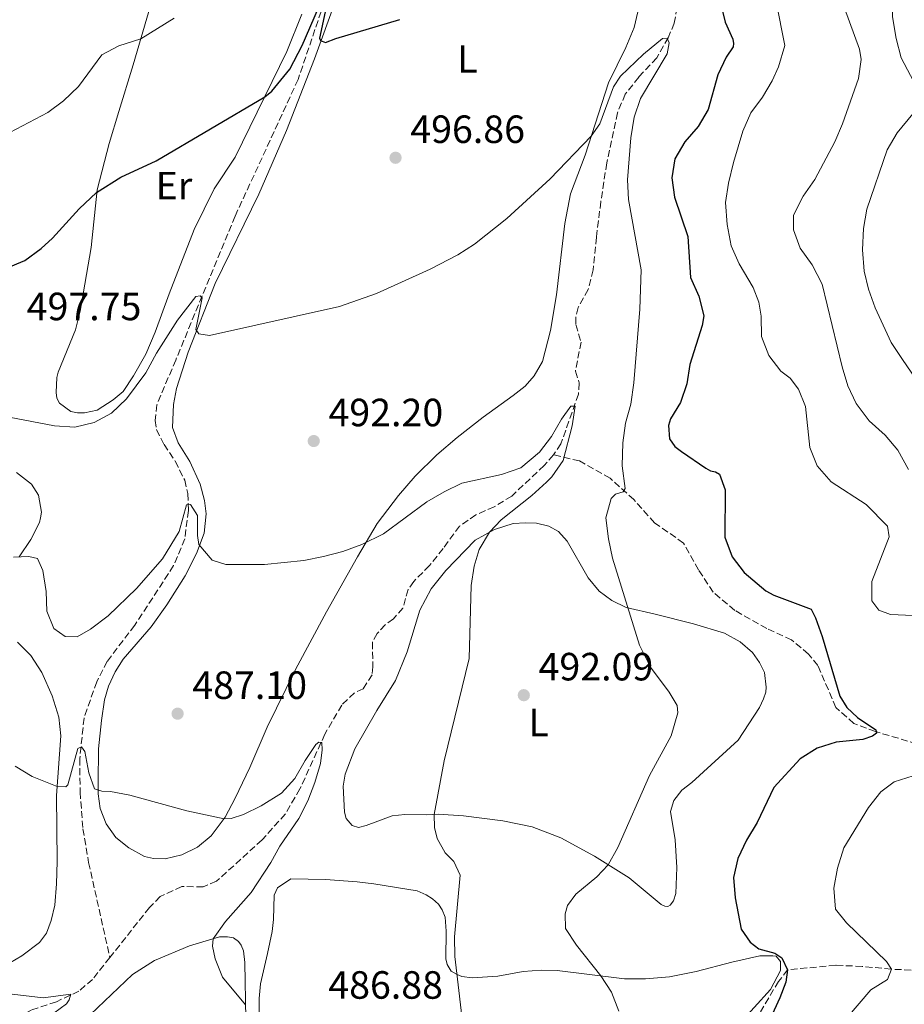
# Model space of a CAD drawing. Units: metres. Extents: x 621659 to 625134, y 4697108 to 4699481.
# Drawn here: x 622489 to 622713, y 4698143 to 4698393 of the extents above; entities that cross this region are included whole.
import ezdxf
from ezdxf.enums import TextEntityAlignment as Align

# ---------------------------------------------------------------- set-up
doc = ezdxf.new("R2010")
doc.units = ezdxf.units.M
doc.header["$MEASUREMENT"] = 0
doc.linetypes.add('DGN Style 3', pattern=[2.435891, 1.739922, -0.695969])
for name, color, linetype, lineweight in [('Barranco lineal', 142, 'DGN Style 3', 13), ('Cota de punto acotado terreno', 7, 'Continuous', 0), ('Curva de nivel directora', 30, 'Continuous', 30), ('Curva de nivel intermedia', 30, 'Continuous', 0), ('Etiqueta de uso rústico', 92, 'Continuous', 0), ('Línea de cambio de uso (parcela vista)', 92, 'Continuous', 0), ('Punto acotado terreno (símbolo)', 7, 'Continuous', 0)]:
    doc.layers.add(name, color=color, linetype=linetype, lineweight=lineweight)
doc.styles.add('Style-Arial', font='arial.ttf')

# ---------------------------------------------------------------- blocks, each defined once
blk = doc.blocks.new('5PATER')
at = {"layer": 'Punto acotado terreno (símbolo)', "linetype": 'Continuous', "lineweight": 0}
h = blk.add_hatch(color=51, dxfattribs=at)
edge = h.paths.add_edge_path()
edge.add_ellipse((0, 0), major_axis=(-0.11, -0.111), ratio=0.999422, start_angle=0, end_angle=360)

msp = doc.modelspace()

# ---------------------------------------------------------------- linework, layer by layer
at = {"layer": 'Barranco lineal', "color": 142, "linetype": 'DGN Style 3', "lineweight": 13}
for points in [[(622565.93, 4698397.3, 499.86), (622559.3, 4698377.73, 498.42), (622543.27, 4698342.96, 496.32), (622528.2, 4698306.4, 493.99), (622523.37, 4698295.01, 492.55), (622522.97, 4698291.06, 492.55), (622523.28, 4698288.7, 492.33), (622525.2, 4698284.93, 492.1), (622528.07, 4698280.65, 491.33), (622530.46, 4698275.88, 490.66), (622531.3, 4698272.45, 490.66), (622531.39, 4698268.14, 489.78), (622530.47, 4698260.94, 489), (622527.65, 4698254.14, 487.56), (622517.75, 4698238.99, 487.12), (622510.79, 4698229.83, 486.78), (622508.09, 4698224.62, 486.56), (622504.86, 4698215.38, 486.23), (622503.78, 4698205.09, 484.46), (622503.87, 4698196.6, 483.79), (622504.59, 4698187.23, 482.9), (622506.04, 4698178.7, 482.46), (622511.43, 4698154.52, 480.91)], [(622655.62, 4698396.01, 495.18), (622654.93, 4698392.03, 495.07), (622653.42, 4698388.33, 495.02), (622650.47, 4698383.17, 494.68), (622645.9, 4698378.27, 494.29), (622642.49, 4698373.98, 493.91), (622640.51, 4698369.26, 493.8), (622637.77, 4698356.48, 493.3), (622636.27, 4698346.66, 492.8), (622635.12, 4698337.6, 492.19), (622634.34, 4698329.31, 491.3), (622633.03, 4698324.32, 490.8), (622630.48, 4698319.74, 490.69), (622629.91, 4698317.34, 490.64), (622629.94, 4698315.41, 490.64), (622631.23, 4698310.96, 490.53), (622629.78, 4698303.56, 490.36), (622630.76, 4698300.59, 490.25), (622630.59, 4698297.73, 490.14), (622626.1, 4698285.09, 489.42), (622624.2, 4698282.31, 489.09)], [(622624.2, 4698282.31, 489.09), (622621.87, 4698279.55, 489.09), (622613.61, 4698271.82, 488.59), (622609.14, 4698269.1, 488.31), (622604.51, 4698267.06, 488.2), (622600.37, 4698264.19, 488.09), (622596.14, 4698258.47, 487.53), (622592.69, 4698254.13, 487.48), (622588.7, 4698250.11, 487.2), (622587.27, 4698248.09, 487.2), (622585.94, 4698243.33, 487.03), (622583.53, 4698240.63, 487.03), (622581.4, 4698239.09, 486.76), (622579.43, 4698236.88, 486.65), (622578.18, 4698234.64, 486.59), (622578.32, 4698228.41, 486.2), (622578.1, 4698226.37, 486.09), (622575.87, 4698222.86, 485.98), (622573.6, 4698221.79, 485.93), (622570.4, 4698218.7, 485.76), (622566.09, 4698211.3, 485.09), (622559.76, 4698197.37, 484.26), (622556.03, 4698191, 483.71), (622550.13, 4698184.43, 483.15), (622538.58, 4698173.93, 482.27), (622535.17, 4698172.5, 482.16), (622529.7, 4698172.59, 481.77), (622524.26, 4698170.03, 481.71), (622521.5, 4698167.25, 481.49), (622511.43, 4698154.52, 480.91)], [(622721.27, 4698207.51, 501.39), (622706.06, 4698211.96, 499.89), (622700.59, 4698214.03, 499.56), (622696.04, 4698218.07, 499.34), (622691.41, 4698228.77, 499.06), (622689.04, 4698231.66, 498.9), (622684.78, 4698235.27, 498.67), (622678.46, 4698238.17, 498.56), (622670.29, 4698242.77, 497.56), (622664.84, 4698247.36, 497.01), (622661.1, 4698253.07, 496.73), (622657.29, 4698259.89, 496.62), (622649.93, 4698265.02, 496.12), (622644.65, 4698270.92, 495.4), (622638.66, 4698276.33, 494.52), (622630.82, 4698280.74, 492.36), (622624.2, 4698282.31, 489.09)], [(622511.43, 4698154.52, 480.91), (622507.04, 4698148.98, 480.66), (622503.57, 4698145.98, 480.22), (622497.84, 4698143.31, 479.61), (622491.39, 4698141.15, 479.27), (622489.07, 4698139.81, 479.05), (622487.56, 4698138.42, 478.94), (622484.64, 4698134.44, 478.67), (622483.49, 4698133.41, 478.67), (622475.83, 4698128.74, 478.44), (622471.03, 4698120.82, 477.5), (622467.21, 4698115.11, 477.34), (622460.3, 4698099.88, 477), (622454.43, 4698091.36, 476.39), (622445.9, 4698082.5, 476.31), (622440.69, 4698075.58, 476.11), (622436.16, 4698067.5, 475.91), (622429.9, 4698054.63, 475.46), (622426.63, 4698049.58, 475.37), (622422.71, 4698045.05, 475.23), (622419.9, 4698039.79, 475.06), (622418.54, 4698033.15, 474.86), (622417.83, 4698020.09, 474.58)], [(622756.62, 4698133.81, 513.81), (622749.72, 4698144.46, 511.14), (622741.59, 4698148.6, 510), (622734.71, 4698150.88, 509.06), (622724.89, 4698150.91, 507.53), (622710.15, 4698151.56, 505), (622702.71, 4698152.29, 503.5), (622695.98, 4698152.56, 502.28), (622683.75, 4698151.41, 500), (622681.44, 4698148.47, 499.8), (622674.98, 4698137.59, 499.06)]]:
    msp.add_polyline3d(points, dxfattribs=at)
at = {"layer": 'Curva de nivel directora', "color": 30, "linetype": 'Continuous', "lineweight": 30, "elevation": 500, "flags": 128}
for points in [[(622503.63, 4698344.82), (622508.04, 4698349), (622514.23, 4698352.84), (622523.17, 4698357.06), (622550.8, 4698373.3), (622552.6, 4698374.7), (622557.16, 4698380.33), (622560.29, 4698386.38), (622564.45, 4698395.95)], [(622566.71, 4698397.26), (622564.76, 4698388.24), (622564.99, 4698387.58), (622566.27, 4698387.08), (622568.91, 4698388.16), (622585.18, 4698392.96)], [(622666.99, 4698395.73), (622667.9, 4698392.31), (622669.83, 4698387.93), (622670.01, 4698386.84), (622669.92, 4698386), (622668.14, 4698383.38), (622666.01, 4698378.88), (622663.51, 4698370.08), (622661.02, 4698365.74), (622657.61, 4698361.85), (622655.08, 4698357.54), (622654.31, 4698352.72), (622654.98, 4698347.77), (622658.42, 4698337.76), (622659.02, 4698327.39), (622661.2, 4698322.6), (622662.41, 4698317.67), (622661.99, 4698315.21), (622658.9, 4698305.28), (622658.14, 4698300.32), (622656.51, 4698295.6), (622653.96, 4698291.49), (622653.47, 4698289.73), (622653.76, 4698286.34), (622655.04, 4698284.4), (622656.74, 4698283.14), (622662.96, 4698278.88), (622664.15, 4698278.24), (622665.41, 4698277.94), (622666.42, 4698277.35), (622667.91, 4698273.39), (622667.79, 4698261.38), (622669.64, 4698256.39), (622672.67, 4698252.42), (622678.18, 4698247.74), (622680.22, 4698246.64), (622689.71, 4698243.06), (622690.86, 4698240.83), (622692.56, 4698236.13), (622697.06, 4698220.97), (622698.79, 4698218.11), (622701.56, 4698215.57), (622706.15, 4698212.43), (622706.36, 4698211.54), (622705.32, 4698210.82), (622702.85, 4698209.98), (622696.11, 4698209.28), (622691.3, 4698207.77), (622686.9, 4698205.07), (622680.27, 4698197.78), (622675.98, 4698188.81)], [(622485.12, 4698329.72), (622489.82, 4698331.68), (622493.96, 4698334.77), (622496.88, 4698337.41), (622503.63, 4698344.82)], [(622675.98, 4698188.81), (622673.27, 4698184.33), (622671.13, 4698179.74), (622670.03, 4698174.84), (622670.42, 4698169.7), (622671.91, 4698161.76), (622674.25, 4698158.4), (622676.39, 4698156.77), (622680.46, 4698155.61), (622682.32, 4698154.42), (622683.75, 4698151.41), (622683.28, 4698148.29), (622681.76, 4698144.28), (622677.55, 4698135.03)]]:
    msp.add_lwpolyline(points, dxfattribs=at)
at = {"layer": 'Curva de nivel intermedia', "color": 30, "linetype": 'Continuous', "lineweight": 0, "flags": 128}
for points, elevation in [([(622721.39, 4698434.12), (622713.12, 4698414.72), (622711.61, 4698409.95), (622710.69, 4698404.6), (622710.24, 4698398.61), (622710.44, 4698393.61), (622711.38, 4698388.09), (622712.62, 4698383.24), (622717.36, 4698374.21)], 515), ([(622680.84, 4698397.42), (622683.01, 4698386.33), (622681.45, 4698380.95), (622679.83, 4698377.35), (622677.38, 4698373.23), (622674.43, 4698369.19), (622672.34, 4698364.53), (622669.95, 4698356.63), (622668.7, 4698351.38), (622667.98, 4698346.43), (622668.38, 4698340.88), (622669.42, 4698335.43), (622671.42, 4698330.85), (622674.96, 4698324.82), (622676.43, 4698321.11), (622676.99, 4698317.51), (622677.11, 4698312.38), (622678.96, 4698307.57), (622682, 4698303.6), (622684.38, 4698301.78), (622686.55, 4698298.97), (622688.32, 4698294.61), (622689.41, 4698284.15), (622691.26, 4698279.51), (622694.81, 4698275.41), (622703.73, 4698269.68), (622709.11, 4698264.21), (622709.6, 4698261.43), (622705.19, 4698250.08), (622705.18, 4698245.22), (622706.9, 4698242.86), (622709.87, 4698241.71), (622715.63, 4698241.5)], 505), ([(622698.22, 4698395.85), (622702.04, 4698385.45), (622702.44, 4698382.76), (622701.79, 4698377.96), (622697.73, 4698366.44), (622695.79, 4698361.83), (622690.63, 4698352.31), (622687.68, 4698348.01), (622685.26, 4698343.24), (622685.27, 4698339.52), (622686.93, 4698334.8), (622690.02, 4698330.62), (622692.52, 4698325.65), (622697.58, 4698304.7), (622699.02, 4698299.86), (622701.15, 4698295.34), (622704.46, 4698290.94), (622708.57, 4698287.31), (622711.76, 4698283.46), (622714.52, 4698278.6)], 510), ([(622481.1, 4698361.66), (622495.65, 4698369.33), (622499.68, 4698372.28), (622503.46, 4698375.88), (622509.4, 4698383.98), (622513.75, 4698386.24), (622519.32, 4698388.03), (622527.77, 4698393.29)], 505), ([(622485.8, 4698291.84), (622497.39, 4698289.63), (622502.51, 4698289.34), (622507.44, 4698290.51), (622511.85, 4698292.85), (622515.69, 4698296.54), (622520.6, 4698303.18), (622523.29, 4698308.16), (622528.65, 4698316.56), (622533.29, 4698322.53), (622534.43, 4698322.73), (622534.92, 4698322.18), (622533.25, 4698314.15), (622534.04, 4698313.05), (622536.76, 4698312.63), (622569.79, 4698320.03), (622579.21, 4698323.29), (622592.9, 4698329.52), (622599.9, 4698333.15), (622604.13, 4698335.82), (622612.33, 4698342.39), (622623.37, 4698352.44), (622633.82, 4698363.31), (622636.04, 4698366.47), (622639.46, 4698375.8), (622641.24, 4698378.53), (622647.12, 4698384.1), (622651.96, 4698388.16), (622653.1, 4698388.18), (622653.62, 4698386.99), (622653.11, 4698384.23), (622646.33, 4698372.88), (622644.74, 4698368.14), (622643.93, 4698362.89), (622643.08, 4698352.18), (622643.26, 4698347.17), (622646.51, 4698329.33), (622646.18, 4698319.3), (622644.63, 4698300.62), (622643.89, 4698295.18), (622642.53, 4698290.37), (622641.83, 4698285.31), (622641.65, 4698279.52), (622642.47, 4698273.74), (622641.95, 4698272.88), (622639.99, 4698272.33), (622638.88, 4698271.18), (622637.51, 4698266.33), (622638.21, 4698260.92), (622639.24, 4698256), (622646.1, 4698233.94), (622648.87, 4698228.35), (622653.63, 4698222), (622655.65, 4698218.55), (622655.88, 4698216.73), (622654.17, 4698210.91), (622648.65, 4698200.8), (622640.6, 4698182.51), (622638.16, 4698178.11), (622635.28, 4698175.08), (622629.92, 4698170.65), (622627.82, 4698167.74), (622627.18, 4698165.62), (622627.24, 4698161.89), (622630.07, 4698157.7), (622636.24, 4698149.89), (622638.95, 4698145.69), (622640.84, 4698140.88)], 495), ([(622715.62, 4698368.98), (622711.57, 4698364.16), (622709.1, 4698359.8), (622703.89, 4698344.75), (622703.02, 4698339.81), (622702.77, 4698334.37), (622703.25, 4698329), (622704.33, 4698324.39), (622705.99, 4698319.67), (622710.1, 4698310.88), (622712.97, 4698306.51), (622723.04, 4698291.76)], 515), ([(622486.92, 4698256.27), (622490.86, 4698256.45), (622493.07, 4698255.95), (622494.37, 4698252.88), (622495.21, 4698247.59), (622495.38, 4698242.55), (622497.19, 4698238.2), (622500.1, 4698236.09), (622503.14, 4698236.08), (622506.5, 4698238), (622511.02, 4698241.36), (622518.18, 4698248.34), (622524.8, 4698255.88), (622529.09, 4698262.78), (622530.88, 4698269.6), (622531.97, 4698269.71), (622533.68, 4698266.86), (622533.71, 4698261.82), (622534.09, 4698259.54), (622537.46, 4698255.52), (622540.89, 4698254.41), (622550.79, 4698254.43), (622560.78, 4698255.45), (622565.75, 4698256.43), (622570.67, 4698257.77), (622575.5, 4698259.51), (622580.99, 4698262.2), (622592.04, 4698270.33), (622596.45, 4698272.92), (622600.96, 4698275.08), (622610.99, 4698277.33), (622615.88, 4698279), (622620.69, 4698282.95), (622623.74, 4698286.95), (622626.3, 4698291.39), (622628.66, 4698294.68), (622629.71, 4698294.66), (622628.99, 4698289.71), (622626.67, 4698280.82), (622623.81, 4698276.74), (622622.42, 4698275.32), (622618.74, 4698271.95), (622610.94, 4698265.74), (622607.99, 4698262.61), (622605.36, 4698258.28), (622604.04, 4698254.02), (622603.31, 4698249.06), (622602.78, 4698230.57), (622596.4, 4698204.56), (622593.92, 4698190.9), (622593.94, 4698187.54), (622594.65, 4698184.75), (622596.71, 4698181.17), (622598.89, 4698178.94), (622600.49, 4698175.46), (622599.08, 4698159.77), (622599.15, 4698154.78), (622601.61, 4698133.85)], 490), ([(622487.36, 4698203.13), (622491.65, 4698200.54), (622498.03, 4698197.96), (622500.21, 4698197.92), (622500.72, 4698198.45), (622503.32, 4698207.63), (622504.24, 4698208.06), (622505.03, 4698206.86), (622506.1, 4698201.48), (622507.55, 4698197.42), (622509.36, 4698196.79), (622511.58, 4698196.74), (622516.47, 4698195.83), (622531, 4698191.85), (622540.47, 4698189.82), (622542.24, 4698189.83), (622545.44, 4698190.85), (622549.94, 4698193.08), (622555.05, 4698196.33), (622558.43, 4698200.05), (622561.06, 4698204.64), (622563.83, 4698208.66), (622564.54, 4698209.31), (622565.31, 4698209.16), (622565.45, 4698207.34), (622565.01, 4698203.85), (622563.57, 4698199.01), (622561.75, 4698194.36), (622559.51, 4698189.9), (622554.67, 4698182.82), (622552.36, 4698178.69), (622547.39, 4698171.07), (622540.85, 4698163.68), (622537.67, 4698159.28), (622537.49, 4698157.42), (622538.2, 4698154.23), (622540.04, 4698149.58), (622545.92, 4698142.54)], 485), ([(622715.67, 4698200.71), (622710.87, 4698199.2), (622707.46, 4698196.62), (622704.29, 4698192.65), (622698.08, 4698182.44), (622696.46, 4698177.22), (622695.54, 4698172.17)], 505), ([(622695.54, 4698172.17), (622695.94, 4698166.82), (622698.68, 4698163.38), (622708.88, 4698153.54), (622710.15, 4698151.56), (622709.14, 4698148.94), (622704.87, 4698146.33), (622692.57, 4698131.81)], 505), ([(622462.14, 4698142.09), (622465.99, 4698145.41), (622467.08, 4698145.76), (622477.84, 4698146.26), (622494.51, 4698144.28), (622501.48, 4698145.21), (622501.13, 4698143.81), (622500.39, 4698142.78), (622497.2, 4698140.39)], 480)]:
    msp.add_lwpolyline(points, dxfattribs=dict(at, elevation=elevation))
at = {"layer": 'Línea de cambio de uso (parcela vista)', "color": 92, "linetype": 'Continuous', "lineweight": 0}
for points in [[(622717.29, 4698510.89, 505.38), (622711.27, 4698502, 505.1), (622706.65, 4698496.92, 504.44), (622702.94, 4698493.41, 503.94), (622700.05, 4698489.84, 503.55), (622694.94, 4698482.04, 502.83), (622690.36, 4698473.65, 502.22), (622685.93, 4698467.13, 501.61), (622679.97, 4698460.15, 501.06), (622667.94, 4698447.5, 500.23), (622662.82, 4698441.27, 499.78), (622657.37, 4698432.69, 499.17), (622652.19, 4698422.99, 498.62), (622649.13, 4698416.61, 498.07), (622647.77, 4698412.12, 497.73), (622646.41, 4698400.29, 497.18), (622645.66, 4698394.88, 496.74), (622644.71, 4698390.9, 496.4)], [(622504.99, 4698292.94, 496.01), (622503.24, 4698292.95, 496.01), (622501.5, 4698293.35, 495.96), (622498.66, 4698295.45, 495.85), (622497.96, 4698296.72, 495.9), (622497.77, 4698298.17, 495.9), (622497.91, 4698301.96, 496.35), (622498.26, 4698303.3, 496.4), (622502.66, 4698314.06, 497.34), (622503.9, 4698318.8, 497.68), (622506.69, 4698335, 498.79), (622508.24, 4698349.66, 500.01), (622511.22, 4698361.45, 501.45), (622513.75, 4698369.55, 502.33), (622517.4, 4698381.39, 504.16), (622521.85, 4698396.76, 506.1)], [(622574.43, 4698256.34, 489.53), (622566.51, 4698242.42, 488.42), (622558.67, 4698227.76, 487.48), (622551.46, 4698213.11, 486.65), (622547.04, 4698202.84, 485.98), (622543.27, 4698195.07, 485.37), (622540.76, 4698190.21, 485.04), (622537.21, 4698185.47, 484.54), (622533.72, 4698182.62, 484.15), (622529.75, 4698180.61, 483.82), (622525.51, 4698179.61, 483.71), (622522.54, 4698179.7, 483.77), (622520.28, 4698180.24, 483.82), (622516.28, 4698182.42, 484.04), (622512.95, 4698185.03, 484.32), (622510.53, 4698188.53, 484.43), (622508.97, 4698192.38, 484.65), (622508.42, 4698196.16, 484.87), (622508.43, 4698198.93, 485.1), (622508.54, 4698207.6, 485.93), (622509.28, 4698214.78, 486.48), (622510.05, 4698220.03, 486.87), (622511.05, 4698223.49, 487.15), (622512.79, 4698227.13, 487.48), (622514.85, 4698230.4, 487.7), (622521.93, 4698238.56, 488.48), (622525.91, 4698244.16, 488.7), (622530.62, 4698251.58, 489.2), (622533.42, 4698257.24, 489.86), (622535.41, 4698262.35, 490.25), (622535.9, 4698267.34, 490.75), (622535.52, 4698270.66, 491.3), (622534.36, 4698274.84, 491.64), (622531.78, 4698280.64, 492.25), (622528.76, 4698285.33, 492.97), (622527.37, 4698289.22, 493.35), (622527.63, 4698295.08, 493.91), (622528.4, 4698299.17, 494.13), (622531.34, 4698308.37, 494.74), (622538.17, 4698325.89, 495.57), (622549.3, 4698348.53, 496.74), (622556.33, 4698364.73, 497.73), (622563.46, 4698382.93, 499.56), (622568.98, 4698398.21, 501.17)], [(622560.24, 4698394.3, 501.56), (622556.39, 4698384.8, 501.11), (622543.32, 4698357.92, 498.51), (622537.95, 4698349.92, 498.29), (622532.85, 4698339.56, 497.79), (622526.49, 4698323.25, 496.46), (622522.97, 4698313.47, 495.9), (622520.56, 4698307.92, 495.96), (622517.43, 4698302.4, 495.68), (622514.78, 4698298.39, 495.68), (622512.24, 4698296.26, 495.68), (622508.18, 4698293.66, 495.74), (622504.99, 4698292.94, 496.01)], [(622644.71, 4698390.9, 496.4), (622642.65, 4698385.84, 496.01), (622638.22, 4698376.85, 495.41), (622632.29, 4698358.44, 494.85), (622628.57, 4698348.6, 494.52), (622627.14, 4698341.09, 494.35), (622624.99, 4698322.97, 493.74), (622623.44, 4698313.89, 493.58), (622621.41, 4698306.04, 493.52), (622619.34, 4698302.4, 493.47), (622616.99, 4698299.79, 493.24), (622614.01, 4698297.38, 493.02), (622606.31, 4698291.86, 492.8), (622599.75, 4698286.69, 492.74), (622594.57, 4698282.3, 492.41), (622589.08, 4698276.85, 491.8), (622584.8, 4698271.97, 491.25), (622579.36, 4698264.84, 490.64), (622574.43, 4698256.34, 489.53)], [(622487.71, 4698277.84, 491.19), (622491.47, 4698274.85, 491.03), (622493.25, 4698272.07, 490.81), (622494.02, 4698267.76, 490.81), (622493.78, 4698266.29, 490.69), (622493.51, 4698265.13, 490.58), (622491.38, 4698260.82, 490.31), (622488.4, 4698256.41, 490.03)], [(622653.3, 4698167.54, 497.51), (622652.5, 4698167.6, 497.46), (622651.6, 4698168.01, 497.34), (622643.48, 4698174.76, 496.07), (622634.67, 4698180.3, 494.3), (622626.05, 4698184.96, 492.91), (622618.84, 4698187.76, 492.02), (622611.31, 4698189.28, 491.53), (622601.33, 4698190.51, 490.69), (622594.91, 4698190.97, 490.25), (622591.84, 4698190.76, 489.47), (622586.44, 4698190.87, 488.64), (622583.23, 4698190.53, 487.92), (622576.57, 4698188.06, 487.87), (622574.61, 4698187.62, 487.87), (622573, 4698188.09, 487.81), (622571.54, 4698189.89, 487.81), (622571.06, 4698191.47, 487.81), (622570.79, 4698198.12, 488.03), (622571.28, 4698201.15, 488.31), (622573.75, 4698207.6, 488.42), (622579.29, 4698217.29, 488.75), (622584.04, 4698224.94, 488.86), (622586.99, 4698232.25, 488.86), (622590.27, 4698242.86, 489.03), (622593.13, 4698248.27, 489.2), (622596.84, 4698252.92, 489.36), (622604.31, 4698260.59, 489.75), (622609.25, 4698263.3, 490.08), (622613.96, 4698264.84, 490.36), (622617.14, 4698265.05, 490.69), (622619.87, 4698264.92, 491.03), (622623.03, 4698264.18, 491.53), (622625.48, 4698262.81, 491.97), (622627.7, 4698260.35, 492.41), (622633.06, 4698251.07, 493.74), (622635.85, 4698247.65, 494.24), (622639.03, 4698245.24, 494.68), (622642.72, 4698243.49, 494.96), (622650.06, 4698241.77, 496.13), (622659.84, 4698239.38, 496.96), (622667.69, 4698236.97, 497.51), (622671.66, 4698234.75, 497.51), (622674.81, 4698232.1, 497.57), (622676.62, 4698229.54, 497.68), (622677.86, 4698226.95, 497.68), (622678.26, 4698223.26, 497.62), (622678.17, 4698222.01, 497.57), (622677.61, 4698220.32, 497.46), (622676.63, 4698218.1, 497.07), (622671.21, 4698209.81, 496.9), (622659.43, 4698199.02, 496.35), (622656.82, 4698197.05, 496.35), (622654.79, 4698194.44, 496.46), (622654.01, 4698191.66, 496.46), (622655.15, 4698184.44, 496.96), (622655.55, 4698177.41, 497.34), (622655.3, 4698170.79, 497.57), (622654.76, 4698168.94, 497.57), (622653.89, 4698167.82, 497.51), (622653.3, 4698167.54, 497.51)], [(622487.99, 4698234.66, 487.2), (622491.37, 4698231.28, 487.2), (622494.14, 4698226.95, 487.15), (622496.79, 4698221.04, 486.87), (622498.42, 4698215.65, 486.54), (622498.94, 4698210.91, 486.04), (622497.87, 4698195.72, 484.82), (622498.02, 4698178.98, 483.77), (622497.88, 4698173.29, 483.21), (622497.42, 4698167.85, 482.66), (622496.53, 4698163.94, 482.05), (622495.32, 4698160.76, 481.55), (622493.57, 4698158.34, 481.27), (622489.05, 4698154.99, 480.88), (622481.74, 4698150.73, 480.66)], [(622549.53, 4698126.38, 486.09), (622549.42, 4698144.12, 486.32), (622549.75, 4698147.81, 486.2), (622551.48, 4698155.57, 486.09), (622552.69, 4698161.15, 485.59), (622553.07, 4698164.21, 485.48), (622553.24, 4698170.36, 485.54), (622554.08, 4698172.25, 485.54), (622557.48, 4698174.51, 485.65), (622566.27, 4698174.35, 486.26), (622574.27, 4698173.73, 486.37), (622578.53, 4698173.26, 486.87), (622589.55, 4698171.48, 488.09), (622591.87, 4698170.48, 488.42), (622593.46, 4698169.45, 488.48), (622594.95, 4698168.08, 488.7), (622595.94, 4698166.63, 488.98), (622596.65, 4698164.79, 488.98), (622596.92, 4698161.27, 489.09), (622596.86, 4698154.19, 489.47), (622597.18, 4698152.79, 489.47), (622598.23, 4698151.07, 489.58), (622599.76, 4698150.24, 490.03), (622600.95, 4698149.74, 490.14), (622603.51, 4698149.37, 490.53)], [(622506.47, 4698140.07, 482.88), (622517.22, 4698150.24, 483.93), (622522.79, 4698153.8, 484.21), (622531.65, 4698157.52, 484.65), (622539.33, 4698159.77, 485.1), (622541.37, 4698159.82, 485.26), (622542.84, 4698159.51, 485.32), (622544.1, 4698158.62, 485.32), (622544.8, 4698157.68, 485.37), (622545.41, 4698156.26, 485.37), (622545.75, 4698153.3, 485.37), (622545.98, 4698138.9, 484.87)], [(622603.51, 4698149.37, 490.53), (622610.08, 4698149.8, 491.52), (622616.53, 4698151, 492.52), (622621.12, 4698151.36, 493.24), (622625.19, 4698151.25, 493.74), (622642.24, 4698149.15, 495.68), (622647.6, 4698149.13, 496.35), (622653.72, 4698149.59, 497.01), (622660.53, 4698150.97, 498.12), (622669.53, 4698153.39, 499.23), (622676.67, 4698154.92, 499.51), (622679.99, 4698154.97, 499.67), (622680.82, 4698154.84, 500), (622681.93, 4698153.52, 500.06), (622681.91, 4698151.27, 500.12), (622679.38, 4698146.4, 500.17), (622671.08, 4698137.28, 498.73)]]:
    msp.add_polyline3d(points, dxfattribs=at)

# ---------------------------------------------------------------- block references
at = {"layer": 'Punto acotado terreno (símbolo)', "color": 7, "linetype": 'Continuous', "lineweight": 0, "xscale": 10, "yscale": 10, "zscale": 10}
for p in [(622584.07, 4698357.81, 496.86), (622563.27, 4698285.81, 492.2), (622616.68, 4698221.21, 492.09), (622528.66, 4698216.51, 487.1)]:
    msp.add_blockref('5PATER', p, dxfattribs=at)

# ---------------------------------------------------------------- texts
at = {"layer": 'Cota de punto acotado terreno', "color": 7, "linetype": 'Continuous', "lineweight": 0, "style": 'Style-Arial'}
for s, p in [('496.86', (622587.82, 4698361.56, 496.86)), ('497.75', (622490.29, 4698316.51, 497.74)), ('492.20', (622567.02, 4698289.56, 492.2)), ('492.09', (622620.43, 4698224.96, 492.09)), ('487.10', (622532.41, 4698220.26, 487.1)), ('486.88', (622566.97, 4698144.06, 486.88))]:
    msp.add_text(s, height=7, dxfattribs=at).set_placement(p)
at = {"layer": 'Etiqueta de uso rústico', "color": 92, "linetype": 'Continuous', "lineweight": 0, "style": 'Style-Arial'}
for s, p in [('L', (622602.34, 4698382.91, 498.47)), ('Er', (622527.74, 4698350.72, 499.3)), ('L', (622620.47, 4698214.25, 492.28))]:
    msp.add_text(s, height=7, dxfattribs=at).set_placement(p, align=Align.MIDDLE_CENTER)

doc.saveas('drawing.dxf')
